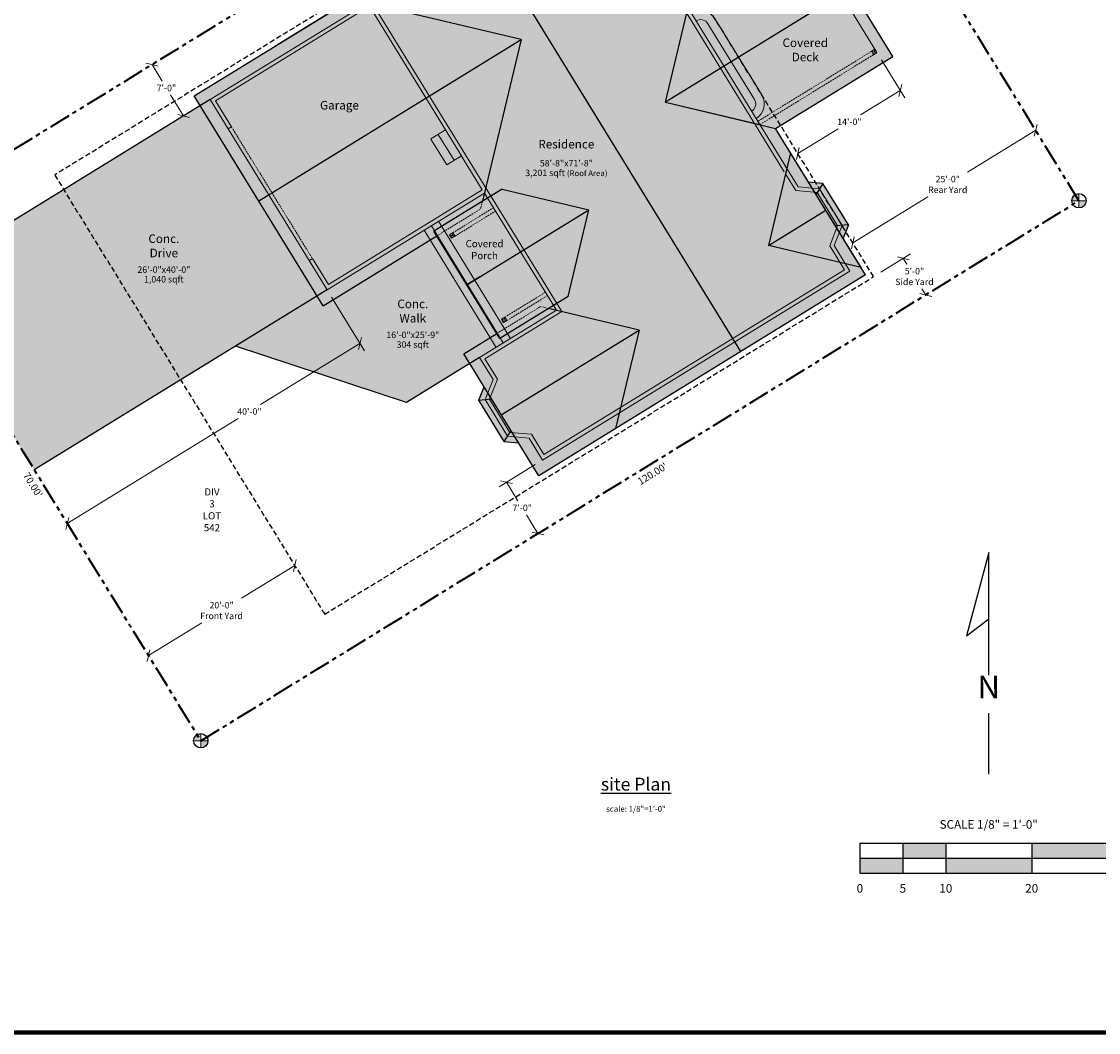
# Model space of a CAD drawing. Units: inches. Extents: x 24 to 3442, y 24 to 2280.
# Drawn here: x 781 to 2285, y 24 to 1436 of the extents above; entities that cross this region are included whole.
import ezdxf

# ---------------------------------------------------------------- set-up
doc = ezdxf.new("R2010")
doc.units = ezdxf.units.IN
doc.header["$LTSCALE"] = 48
doc.header["$MEASUREMENT"] = 0
doc.linetypes.add('HIDDEN', pattern=[0.075, 0.05, -0.025])
doc.linetypes.add('PHANTOM2', pattern=[1.25, 0.625, -0.125, 0.125, -0.125, 0.125, -0.125])
doc.layers.get('0').update_dxf_attribs({"lineweight": 25})
for name, color, linetype, lineweight in [('BORDER', 7, 'Continuous', 20), ('DASHED1', 7, 'HIDDEN', 20), ('FINELINE15', 7, 'Continuous', 15), ('NOTES', 7, 'Continuous', 25), ('PROPERTYLINES', 7, 'PHANTOM2', 35)]:
    doc.layers.add(name, color=color, linetype=linetype, lineweight=lineweight)
for name, color, linetype, lineweight, true_color in [('DASHED', 7, 'HIDDEN', 25, 0x6e6e6e), ('DASHED2', 7, 'HIDDEN', 20, 0x6e6e6e), ('DIM', 7, 'Continuous', 20, 0x003c00), ('LIGHTSHADE2', 7, 'Continuous', 5, 0xe6e6e6), ('LIGHTSHADE235', 7, 'Continuous', 5, 0xebebeb), ('SUB1', 7, 'Continuous', 20, 0x6e6e6e), ('TANSHADE1', 7, 'Continuous', 13, 0xf9f2e1)]:
    doc.layers.add(name, color=color, linetype=linetype, lineweight=lineweight, true_color=true_color)
doc.styles.add('ARCHITECT', font='Flux Architect Regular.ttf', dxfattribs={"height": 5})
doc.styles.add('SURVEY45', font='arial.ttf', dxfattribs={"height": 45})
doc.styles.add('SURVEY67.5', font='arial.ttf', dxfattribs={"height": 67.5})
doc.styles.add('SURVEY9', font='arial.ttf', dxfattribs={"height": 9})
doc.styles.add('SURVEY90', font='arial.ttf', dxfattribs={"height": 90})
doc.dimstyles.new('SURVEY9_ARCH', dxfattribs={"dimtxt": 9, "dimasz": 12, "dimexe": 12, "dimexo": 12, "dimgap": 5, "dimtad": 0, "dimtih": 1, "dimtoh": 1, "dimdec": 1, "dimrnd": 1e-09, "dimzin": 3, "dimdsep": 46, "dimlunit": 4, "dimtxsty": 'SURVEY9', "dimblk1": 'OBLIQUE', "dimblk2": 'OBLIQUE', "dimsah": 1, "dimcen": 6, "dimclrd": 256, "dimclre": 256, "dimclrt": 256, "dimaunit": 1, "dimadec": 3, "dimazin": 0, "dimtfac": 1, "dimtdec": 1, "dimtofl": 0, "dimtmove": 0, "dimatfit": 3, "dimfxl": 0, "dimfrac": 2, "dimtolj": 1, "dimtzin": 12, "dimlwd": -1, "dimlwe": -1, "dimarcsym": 0})

# ---------------------------------------------------------------- blocks, each defined once
blk = doc.blocks.new('BARTH_RESIDENCE')
at = {"layer": 'TANSHADE1'}
h = blk.add_hatch(color=256, dxfattribs=at)
h.dxf.hatch_style = 1
h.paths.add_polyline_path([(-652, 676), (-652, 582), (-558, 582)], flags=17)
h.paths.add_polyline_path([(-558, 582), (-652, 582), (-652, 488)], flags=17)
h.paths.add_polyline_path([(-447, 688), (-652, 688), (-652, 676), (-558, 582), (-652, 488), (-652, 448), (-540, 336), (-652, 224), (-652, 184), (-558, 90), (-652, -4), (-652, -16), (-447, -16)])
h.paths.add_polyline_path([(-342, 588), (-242, 688), (-447, 688), (-447, -16), (-242, -16), (-414, 156), (-250, 320), (-282, 320), (-370, 408), (-282, 496), (-250, 496)])
h.paths.add_polyline_path([(-652, 184), (-652, 90), (-558, 90)], flags=17)
h.paths.add_polyline_path([(-558, 90), (-652, 90), (-652, -4)], flags=17)
h = blk.add_hatch(color=256, dxfattribs=at)
h.dxf.hatch_style = 1
h.paths.add_polyline_path([(-116, 688), (-242, 688), (-342, 588), (-116, 588)])
h.paths.add_polyline_path([(-116, 588), (-342, 588), (-250, 496), (-170, 496), (-170, 488), (-116, 488)])
h.paths.add_polyline_path([(-170, 496), (-250, 496), (-282, 496), (-370, 408), (-170, 408)])
h.paths.add_polyline_path([(-170, 408), (-370, 408), (-282, 320), (-170, 320)])
h.paths.add_polyline_path([(16, 328), (-170, 328), (-170, 320), (-250, 320), (-414, 156), (16, 156)])
h.paths.add_polyline_path([(16, 156), (-414, 156), (-242, -16), (-116, -16), (16, -16)])
h.paths.add_polyline_path([(-116, 634), (-116, 614), (-100, 622)])
h.paths.add_polyline_path([(-100, 622), (-116, 614), (-116, 588), (-116, 562), (-100, 554)])
h.paths.add_polyline_path([(-116, 562), (-116, 542), (-100, 554)])
h = blk.add_hatch(color=256, dxfattribs=at)
h.dxf.hatch_style = 1
h.paths.add_polyline_path([(-652, 628), (-668, 616), (-652, 608)])
h.paths.add_polyline_path([(-652, 608), (-668, 616), (-668, 548), (-652, 556)])
h.paths.add_polyline_path([(-652, 556), (-668, 548), (-652, 536)])
h.paths.add_polyline_path([(-652, 448), (-844, 448), (-844, 336), (-540, 336)])
h.paths.add_polyline_path([(-540, 336), (-844, 336), (-844, 224), (-652, 224)])
h.paths.add_polyline_path([(-652, 136), (-668, 124), (-652, 116)])
h.paths.add_polyline_path([(-652, 116), (-668, 124), (-668, 56), (-652, 64)])
h.paths.add_polyline_path([(-652, 64), (-668, 56), (-652, 44)])
for p, q in [((-652, 688), (-652, 448)), ((-652, 688), (-116, 688)), ((-447, -16), (-447, 688)), ((-342, 588), (-242, 688)), ((-116, 688), (-116, 488)), ((-652, 676), (-558, 582)), ((-100, 622), (-116, 634)), ((-668, 616), (-652, 628)), ((-100, 622), (-116, 614)), ((-100, 622), (-100, 554)), ((-668, 616), (-668, 548)), ((-668, 616), (-652, 608)), ((-342, 588), (-250, 496)), ((-116, 588), (-342, 588)), ((-558, 582), (-652, 582)), ((-652, 488), (-558, 582)), ((-100, 554), (-116, 562)), ((-668, 548), (-652, 556)), ((-668, 548), (-652, 536)), ((-100, 554), (-116, 542)), ((-282, 496), (-370, 408)), ((-282, 496), (-170, 496)), ((-170, 496), (-170, 320)), ((-116, 488), (-170, 488)), ((-844, 448), (-844, 224)), ((-652, 448), (-844, 448)), ((-540, 336), (-652, 448)), ((-636, 432), (-637.5, 432)), ((-170, 408), (-370, 408)), ((-282, 320), (-370, 408)), ((-191.5, 408), (-170, 408)), ((-844, 336), (-540, 336)), ((-540, 336), (-652, 224)), ((-414, 156), (-250, 320)), ((-282, 320), (-170, 320)), ((16, 328), (-170, 328)), ((16, 328), (16, -16)), ((-637.5, 240), (-636, 240)), ((-652, 224), (-844, 224)), ((-652, 224), (-652, -16)), ((-652, 184), (-558, 90)), ((16, 156), (-414, 156)), ((-414, 156), (-242, -16)), ((-668, 124), (-652, 136)), ((-668, 56), (-668, 124)), ((-668, 124), (-652, 116)), ((-652, -4), (-558, 90)), ((-558, 90), (-652, 90)), ((-668, 56), (-652, 64)), ((-668, 56), (-652, 44)), ((-258, 0), (-256.5, 0)), ((-652, -16), (-116, -16)), ((16, -16), (-519.29, -16))]:
    blk.add_line(p, q)
at = {"layer": 'DASHED1'}
for p, q in [((-250, 496), (-242, 488)), ((-170, 488), (-242, 488)), ((-250, 320), (-242, 328)), ((-170, 328), (-242, 328))]:
    blk.add_line(p, q, dxfattribs=at)
at = {"layer": 'DASHED2'}
for p, q in [((-191.5, 480), (-258, 480)), ((-191.5, 474.5), (-258, 474.5)), ((-636, 432), (-828, 432)), ((-822.5, 426.5), (-636, 426.5)), ((-191.5, 341.5), (-258, 341.5)), ((-191.5, 336), (-258, 336)), ((-5.5, 48), (-5.5, 264)), ((-822.5, 245.5), (-636, 245.5)), ((-636, 240), (-828, 240))]:
    blk.add_line(p, q, dxfattribs=at)
at = {"layer": 'LIGHTSHADE2'}
for p, q in [((-652, 488), (-652, 676)), ((-652, 676), (-558, 582)), ((-342, 588), (-258, 672)), ((-258, 504), (-342, 588)), ((-558, 582), (-652, 488)), ((-282, 496), (-370, 408)), ((-258, 496), (-282, 496)), ((-540, 336), (-636, 432)), ((-370, 408), (-282, 320)), ((-636, 240), (-540, 336)), ((-282, 320), (-258, 320)), ((-258, 312), (-414, 156)), ((-652, 184), (-652, -4)), ((-558, 90), (-652, 184)), ((-414, 156), (-258, 0)), ((-652, -4), (-558, 90))]:
    blk.add_line(p, q, dxfattribs=at)
at = {"layer": 'SUB1'}
for p, q in [((-132, 672), (-636, 672)), ((-636, 672), (-636, 630)), ((-137.5, 666.5), (-630.5, 666.5)), ((-630.5, 666.5), (-630.5, 627.25)), ((-137.5, 666.5), (-137.5, 633.25)), ((-132, 672), (-132, 636)), ((-113.5, 615.25), (-137.5, 633.25)), ((-108, 618), (-132, 636)), ((-660, 612), (-636, 630)), ((-654.5, 609.25), (-630.5, 627.25)), ((-108, 618), (-108, 558)), ((-660, 612), (-660, 552)), ((-654.5, 609.25), (-654.5, 554.75)), ((-113.5, 615.25), (-113.5, 560.75)), ((-113.5, 560.75), (-137.5, 542.75)), ((-108, 558), (-132, 540)), ((-660, 552), (-636, 534)), ((-654.5, 554.75), (-630.5, 536.75)), ((-137.5, 542.75), (-137.5, 509.5)), ((-636, 534), (-636, 138)), ((-630.5, 536.75), (-630.5, 509.5)), ((-132, 540), (-132, 504)), ((-630.5, 506), (-630.5, 135.25)), ((-263.5, 5.5), (-263.5, 509.5)), ((-137.5, 509.5), (-263.5, 509.5)), ((-258, 408), (-258, 504)), ((-132, 504), (-258, 504)), ((-183, 504), (-183, 312)), ((-171, 504), (-171, 312)), ((-159, 504), (-159, 312)), ((-191.5, 474.5), (-191.5, 480)), ((-191.5, 480), (-186, 480)), ((-191.5, 474.5), (-186, 480)), ((-186, 474.5), (-191.5, 480)), ((-186, 474.5), (-191.5, 474.5)), ((-186, 480), (-186, 474.5)), ((-828, 432), (-828, 240)), ((-828, 432), (-828, 426.5)), ((-822.5, 432), (-828, 432)), ((-828, 432), (-822.5, 426.5)), ((-822.5, 432), (-828, 426.5)), ((-828, 426.5), (-822.5, 426.5)), ((-822.5, 426.5), (-822.5, 432)), ((-258, 312), (-258, 408)), ((-660, 274), (-660, 398)), ((-648, 274), (-648, 398)), ((-191.5, 341.5), (-191.5, 336)), ((-186, 341.5), (-191.5, 341.5)), ((-191.5, 341.5), (-186, 336)), ((-186, 341.5), (-191.5, 336)), ((-191.5, 336), (-186, 336)), ((-186, 336), (-186, 341.5)), ((0, 312), (-258, 312)), ((-5.5, 306.5), (-258, 306.5)), ((-258, 248.5), (-258, 306.5)), ((-5.5, 264), (-5.5, 306.5)), ((0, 264), (0, 312)), ((0, 264), (-5.5, 264)), ((0, 48), (0, 264)), ((-828, 240), (-828, 245.5)), ((-828, 245.5), (-822.5, 245.5)), ((-828, 240), (-822.5, 245.5)), ((-822.5, 240), (-828, 245.5)), ((-822.5, 245.5), (-822.5, 240)), ((-258, 5.5), (-258, 250.5)), ((-234, 250.5), (-258, 250.5)), ((-246, 250.5), (-246, 208.5)), ((-234, 208.5), (-234, 250.5)), ((-822.5, 240), (-828, 240)), ((-234, 208), (-258, 208)), ((-660, 120), (-636, 138)), ((-654.5, 117.25), (-630.5, 135.25)), ((-660, 60), (-660, 120)), ((-654.5, 62.75), (-654.5, 117.25)), ((-654.5, 62.75), (-630.5, 44.75)), ((-660, 60), (-636, 42)), ((-5.5, 5.5), (-5.5, 48)), ((0, 48), (-5.5, 48)), ((0, 0), (0, 48)), ((-636, 42), (-636, 0)), ((-630.5, 44.75), (-630.5, 5.5)), ((-636, 0), (0, 0)), ((-630.5, 5.5), (-263.5, 5.5)), ((-258, 5.5), (-5.5, 5.5))]:
    blk.add_line(p, q, dxfattribs=at)
for centre, radius, start, end in [((-636, 398), 24, 90, 180), ((-636, 398), 12, 90, 180), ((-636, 274), 24, 180, 270), ((-636, 274), 12, 180, 270)]:
    blk.add_arc(centre, radius, start, end, dxfattribs=at)
blk = doc.blocks.new('_OBLIQUE')
at = {"color": 0, "linetype": 'ByBlock', "lineweight": -2}
blk.add_line((-0.5, -0.5), (0.5, 0.5), dxfattribs=at)
blk = doc.blocks.new('*D46')
at = {"layer": 'Defpoints', "color": 0, "transparency": 16777216}
for p in [(1970.9, 1079.5), (2043.9, 1054), (2043.9, 1054)]:
    blk.add_point(p, dxfattribs=at)
at = {"layer": 'DIM', "transparency": 16777216}
for p, q in [((1981.2, 1085.8), (2022.7, 1111.4)), ((2012.5, 1105.1), (2017.5, 1096.8)), ((2043.9, 1054), (2038.6, 1062.5))]:
    blk.add_line(p, q, dxfattribs=at)
at = {"layer": 'DIM', "transparency": 16777216, "xscale": 12, "yscale": 12, "zscale": 12}
for p, rotation in [((2012.5, 1105.1), 121.584973541316), ((2043.9, 1054), 301.5849735413159)]:
    blk.add_blockref('_OBLIQUE', p, dxfattribs=dict(at, rotation=rotation))
at = {"layer": 'DIM', "transparency": 16777216, "insert": (2028.1, 1079.7), "char_height": 9, "attachment_point": 5, "style": 'SURVEY9'}
blk.add_mtext('\\A1;5\'-0"\\PSide Yard', dxfattribs=at)
blk = doc.blocks.new('*D48')
at = {"layer": 'Defpoints', "color": 0, "transparency": 16777216}
for p in [(2197.5, 1283.9), (1941.9, 1126.7), (1941.9, 1126.7)]:
    blk.add_point(p, dxfattribs=at)
at = {"layer": 'DIM', "transparency": 16777216}
for p, q in [((2197.5, 1283.9), (2102.4, 1225.4)), ((1941.9, 1126.7), (2046.8, 1191.2))]:
    blk.add_line(p, q, dxfattribs=at)
at = {"layer": 'DIM', "transparency": 16777216, "xscale": 12, "yscale": 12, "zscale": 12}
for p, rotation in [((2197.5, 1283.9), 31.58497354131592), ((1941.9, 1126.7), 211.5849735413159)]:
    blk.add_blockref('_OBLIQUE', p, dxfattribs=dict(at, rotation=rotation))
at = {"layer": 'DIM', "transparency": 16777216, "insert": (2074.6, 1208.3), "char_height": 9, "attachment_point": 5, "style": 'SURVEY9'}
blk.add_mtext('\\A1;25\'-0"\\PRear Yard', dxfattribs=at)
blk = doc.blocks.new('*D49')
at = {"layer": 'Defpoints', "color": 0, "transparency": 16777216}
for p in [(1162.5, 676.1), (1162.5, 676.1), (958.1, 550.3)]:
    blk.add_point(p, dxfattribs=at)
at = {"layer": 'DIM', "transparency": 16777216}
for p, q in [((1162.5, 676.1), (1088.1, 630.3)), ((958.1, 550.3), (1032.5, 596.1))]:
    blk.add_line(p, q, dxfattribs=at)
at = {"layer": 'DIM', "transparency": 16777216, "xscale": 12, "yscale": 12, "zscale": 12}
for p, rotation in [((1162.5, 676.1), 31.58497354131012), ((958.1, 550.3), 211.5849735413101)]:
    blk.add_blockref('_OBLIQUE', p, dxfattribs=dict(at, rotation=rotation))
at = {"layer": 'DIM', "transparency": 16777216, "insert": (1060.3, 613.2), "char_height": 9, "attachment_point": 5, "style": 'SURVEY9'}
blk.add_mtext('\\A1;20\'-0"\\PFront Yard', dxfattribs=at)
blk = doc.blocks.new('*D50')
at = {"layer": 'Defpoints', "color": 0, "transparency": 16777216}
for p in [(1975.8, 1392.4), (1865.2, 1251.5), (1865.2, 1251.5)]:
    blk.add_point(p, dxfattribs=at)
at = {"layer": 'DIM', "transparency": 16777216}
for p, q in [((1982.1, 1382.2), (2014.6, 1329.3)), ((2008.3, 1339.5), (1952.8, 1305.4)), ((1865.2, 1251.5), (1921.6, 1286.2))]:
    blk.add_line(p, q, dxfattribs=at)
at = {"layer": 'DIM', "transparency": 16777216, "xscale": 12, "yscale": 12, "zscale": 12}
for p, rotation in [((2008.3, 1339.5), 31.58497354131656), ((1865.2, 1251.5), 211.5849735413165)]:
    blk.add_blockref('_OBLIQUE', p, dxfattribs=dict(at, rotation=rotation))
at = {"layer": 'DIM', "transparency": 16777216, "insert": (1937.2, 1295.8), "char_height": 9, "attachment_point": 5, "style": 'SURVEY9'}
blk.add_mtext('\\A1;14\'-0"', dxfattribs=at)
blk = doc.blocks.new('*D52')
at = {"layer": 'Defpoints', "color": 0, "transparency": 16777216}
for p in [(1207.6, 1061), (844.7, 734.7), (844.7, 734.7)]:
    blk.add_point(p, dxfattribs=at)
at = {"layer": 'DIM', "transparency": 16777216}
for p, q in [((1213.9, 1050.8), (1259.9, 975.9)), ((1253.6, 986.1), (1114.7, 900.8)), ((844.7, 734.7), (1083.5, 881.6))]:
    blk.add_line(p, q, dxfattribs=at)
at = {"layer": 'DIM', "transparency": 16777216, "xscale": 12, "yscale": 12, "zscale": 12}
for p, rotation in [((1253.6, 986.1), 31.58497354131592), ((844.7, 734.7), 211.5849735413159)]:
    blk.add_blockref('_OBLIQUE', p, dxfattribs=dict(at, rotation=rotation))
at = {"layer": 'DIM', "transparency": 16777216, "insert": (1099.1, 891.2), "char_height": 9, "attachment_point": 5, "style": 'SURVEY9'}
blk.add_mtext('\\A1;40\'-0"', dxfattribs=at)
blk = doc.blocks.new('CORNER_MARK1')
at = {"layer": 'FINELINE15'}
h = blk.add_hatch(color=256, dxfattribs=at)
h.dxf.hatch_style = 1
h.paths.add_polyline_path([(0, 10, 0.414214), (-10, 0), (0, 0)])
h.paths.add_polyline_path([(10, 0), (0, 0), (0, -10, 0.414214)])
blk.add_circle((0, 0), 10)
for p, q in [((-10, 0), (10, 0)), ((0, 10), (0, -10))]:
    blk.add_line(p, q, dxfattribs=at)
blk = doc.blocks.new('*D54')
at = {"layer": 'Defpoints', "color": 0, "transparency": 16777216}
for p in [(1508.6, 823.4), (1502.2, 720.9), (1502.2, 720.9)]:
    blk.add_point(p, dxfattribs=at)
at = {"layer": 'DIM', "transparency": 16777216}
for p, q in [((1498.4, 817.2), (1448, 786.2)), ((1458.2, 792.5), (1474.3, 766.3)), ((1502.2, 720.9), (1486.1, 747.1))]:
    blk.add_line(p, q, dxfattribs=at)
at = {"layer": 'DIM', "transparency": 16777216, "xscale": 12, "yscale": 12, "zscale": 12}
for p, rotation in [((1458.2, 792.5), 121.5849735413163), ((1502.2, 720.9), 301.5849735413163)]:
    blk.add_blockref('_OBLIQUE', p, dxfattribs=dict(at, rotation=rotation))
at = {"layer": 'DIM', "transparency": 16777216, "insert": (1480.2, 756.7), "char_height": 9, "attachment_point": 5, "style": 'SURVEY9'}
blk.add_mtext('\\A1;7\'-0"', dxfattribs=at)
blk = doc.blocks.new('*D55')
at = {"layer": 'Defpoints', "color": 0, "transparency": 16777216}
for p in [(963.2, 1375.6), (963.2, 1375.6), (1007.2, 1304)]:
    blk.add_point(p, dxfattribs=at)
at = {"layer": 'DIM', "transparency": 16777216}
for p, q in [((963.2, 1375.6), (977.3, 1352.6)), ((1007.2, 1304), (989.1, 1333.4))]:
    blk.add_line(p, q, dxfattribs=at)
at = {"layer": 'DIM', "transparency": 16777216, "xscale": 12, "yscale": 12, "zscale": 12}
for p, rotation in [((963.2, 1375.6), 121.5849735413167), ((1007.2, 1304), 301.5849735413167)]:
    blk.add_blockref('_OBLIQUE', p, dxfattribs=dict(at, rotation=rotation))
at = {"layer": 'DIM', "transparency": 16777216, "insert": (983.2, 1343), "char_height": 9, "attachment_point": 5, "style": 'SURVEY9'}
blk.add_mtext('\\A1;7\'-0"', dxfattribs=at)

msp = doc.modelspace()

# ---------------------------------------------------------------- hatches: boundary and pattern name
h = msp.add_hatch(color=256)
h.dxf.hatch_style = 1
h.paths.add_polyline_path([(1951.87, 267.35), (1951.87, 246.35), (2011.87, 246.35), (2011.87, 267.35)])
h.paths.add_polyline_path([(2011.87, 288.35), (2011.87, 267.35), (2071.87, 267.35), (2071.87, 288.35)])
h.paths.add_polyline_path([(2071.87, 267.35), (2071.87, 246.35), (2191.87, 246.35), (2191.87, 267.35)])
h.paths.add_polyline_path([(2311.87, 267.35), (2311.87, 288.35), (2191.87, 288.35), (2191.87, 267.35)])
at = {"layer": 'LIGHTSHADE235'}
h = msp.add_hatch(color=256, dxfattribs=at)
h.dxf.hatch_style = 1
h.paths.add_polyline_path([(1030.54, 1318.38), (993.05, 1295.34), (1156.47, 1029.55), (1193.95, 1052.6)])
h.paths.add_polyline_path([(993.05, 1295.34), (635.27, 1075.36), (798.69, 809.57), (1156.47, 1029.55)])
h.paths.add_polyline_path([(1156.47, 1029.55), (1079.8, 982.42), (1212.34, 938.69)])
h.paths.add_polyline_path([(1351.41, 1130.63), (1202.33, 1038.97), (1193.95, 1052.6), (1156.47, 1029.55), (1212.34, 938.69), (1318.37, 903.71), (1406.96, 958.18), (1398.58, 971.81), (1435.21, 994.33)])
h.paths.add_polyline_path([(1360.78, 1136.39), (1351.41, 1130.63), (1435.21, 994.33), (1444.58, 1000.09)])

# ---------------------------------------------------------------- linework, layer by layer
for p, q in [((1044.17, 1326.76), (635.27, 1075.36)), ((1207.58, 1060.98), (798.69, 809.57)), ((1318.37, 903.71), (1079.8, 982.42)), ((1420.59, 966.56), (1318.37, 903.71)), ((2131.87, 694.45), (2100.63, 577.85)), ((2131.87, 523.1), (2131.87, 694.45)), ((2100.63, 577.85), (2131.87, 601.83)), ((2131.87, 384.78), (2131.87, 469.77)), ((1951.87, 288.35), (1951.87, 246.35)), ((1951.87, 288.35), (2311.87, 288.35)), ((2011.87, 288.35), (2011.87, 246.35)), ((2071.87, 288.35), (2071.87, 246.35)), ((2191.87, 288.35), (2191.87, 246.35)), ((1951.87, 267.35), (2311.87, 267.35)), ((1951.87, 246.35), (2311.87, 246.35))]:
    msp.add_line(p, q)
at = {"layer": 'BORDER', "lineweight": 80}
msp.add_line((3414, 24), (90, 24), dxfattribs=at)
at = {"layer": 'DASHED', "ltscale": 3}
for p, q in [((1593.83, 1692.89), (827.15, 1221.5)), ((1970.94, 1079.55), (1593.83, 1692.89)), ((827.15, 1221.5), (1204.26, 608.16)), ((1204.26, 608.16), (1970.94, 1079.55))]:
    msp.add_line(p, q, dxfattribs=at)
at = {"layer": 'PROPERTYLINES'}
for p, q in [((1817.96, 1901.13), (591.28, 1146.91)), ((2257.92, 1185.56), (1817.96, 1901.13)), ((1031.24, 431.35), (2257.92, 1185.56)), ((591.28, 1146.91), (1031.24, 431.35))]:
    msp.add_line(p, q, dxfattribs=at)

# ---------------------------------------------------------------- block references
at = {"rotation": 211.5849735413159}
msp.add_blockref('BARTH_RESIDENCE', (1044.17, 1326.76), dxfattribs=at)
for p in [(2257.92, 1185.56), (1031.24, 431.35)]:
    msp.add_blockref('CORNER_MARK1', p)

# ---------------------------------------------------------------- texts
at = {"insert": (2131.87, 480.43), "char_height": 32, "attachment_point": 8, "style": 'SURVEY90'}
msp.add_mtext('N', dxfattribs=at)
at = {"char_height": 12}
for s, width, insert, attachment_point, style in [('{\\fArial|b0|i1|c0|p34;SCALE 1/8" = 1\'-0"}', 190.2453, (2131.87, 314.56), 5, 'SURVEY67.5'), ('{\\fArial|b0|i1|c0|p34;0}', 298.6574, (1951.87, 231.23), 2, 'SURVEY45'), ('{\\fArial|b0|i1|c0|p34;5}', 298.6574, (2011.87, 231.23), 2, 'SURVEY45'), ('{\\fArial|b0|i1|c0|p34;10}', 298.6574, (2071.87, 231.23), 2, 'SURVEY45'), ('{\\fArial|b0|i1|c0|p34;20}', 298.6574, (2191.87, 231.23), 2, 'SURVEY45')]:
    msp.add_mtext_dynamic_manual_height_columns(s, width=width, gutter_width=337.5, heights=[0], dxfattribs=dict(at, insert=insert, attachment_point=attachment_point, style=style))
at = {"layer": 'DIM', "attachment_point": 8, "style": 'SURVEY9'}
for s, insert, char_height, width in [('Covered\\PDeck', (1875.57, 1376.48), 12, 86.5632), ('Garage', (1224.94, 1309.2), 12, 86.5632), ('Residence', (1541.83, 1254.85), 12, 0.75), ('Conc. Drive', (979.63, 1102.85), 12, 0.75), ('Covered\\PPorch', (1427.58, 1100.81), 10, 86.5632), ('Conc. Walk', (1327.39, 1011.75), 12, 0.75), ('DIV 3 LOT 542', (1046.79, 720.79), 10, 0.75)]:
    msp.add_mtext(s, dxfattribs=dict(at, insert=insert, char_height=char_height, width=width))
at = {"layer": 'DIM', "char_height": 9, "attachment_point": 2, "line_spacing_factor": 0.9, "style": 'SURVEY9'}
for s, insert, width in [('58\'-8"x71\'-8"\\P3,201 sqft {\\H0.88889x;(Roof Area)}', (1541.83, 1242.47), 146.1646), ('26\'-0"x40\'-0"\\P1,040 sqft', (979.63, 1093.85), 109.9642), ('16\'-0"x25\'-9"\\P304 sqft', (1327.39, 1002.75), 109.9642)]:
    msp.add_mtext(s, dxfattribs=dict(at, insert=insert, width=width))
at = {"layer": 'DIM', "char_height": 10, "width": 0.75, "attachment_point": 5, "style": 'SURVEY9'}
for s, insert, rotation in [("120.00'", (1662.75, 803.2), 31.58497), ("70.00'", (795.59, 787.88), 301.58497)]:
    msp.add_mtext(s, dxfattribs=dict(at, insert=insert, rotation=rotation))
at = {"layer": 'NOTES', "insert": (1639.08, 379.77), "char_height": 18, "width": 561.9965, "attachment_point": 2, "style": 'ARCHITECT'}
msp.add_mtext('{\\Lsite Plan}', dxfattribs=at)
at = {"layer": 'NOTES', "insert": (1639.08, 340.16), "char_height": 8, "attachment_point": 2, "style": 'ARCHITECT'}
msp.add_mtext('scale: 1/8"=1\'-0"', dxfattribs=at)

# ---------------------------------------------------------------- dimensions: what is measured, and where the dimension line sits
at = {"layer": 'DIM'}
for base, p1, p2, angle, picture, middle in [((1865.19, 1251.53), (1975.78, 1392.43), (1865.19, 1251.53), 211.58497, '*D50', (1937.2, 1295.8)), ((963.2, 1375.59), (1007.2, 1304.03), (963.2, 1375.59), 301.58497, '*D55', (983.23, 1343.02)), ((844.69, 734.74), (1207.58, 1060.98), (844.69, 734.74), 31.58497, '*D52', (1099.11, 891.17))]:
    dim = msp.add_linear_dim(base=base, p1=p1, p2=p2, angle=angle, dimstyle='SURVEY9_ARCH', dxfattribs=at)
    dim.commit()
    dim.dimension.update_dxf_attribs({"geometry": picture, "text_midpoint": middle, "dimtype": 160})
for base, p1, p2, angle, override, picture, middle in [((1941.93, 1126.73), (2197.49, 1283.85), (1941.93, 1126.73), 211.58497, {"dimpost": '\\PRear Yard'}, '*D48', (2074.65, 1208.33)), ((2043.89, 1053.97), (1970.94, 1079.55), (2043.89, 1053.97), 121.58497, {"dimpost": '\\PSide Yard'}, '*D46', (2028.08, 1079.67))]:
    dim = msp.add_linear_dim(base=base, p1=p1, p2=p2, angle=angle, dimstyle='SURVEY9_ARCH', override=override, dxfattribs=at)
    dim.commit()
    dim.dimension.update_dxf_attribs({"geometry": picture, "text_midpoint": middle, "dimtype": 160})
dim = msp.add_linear_dim(base=(1502.18, 720.9), p1=(1508.58, 823.45), p2=(1502.18, 720.9), angle=121.58497, dimstyle='SURVEY9_ARCH', dxfattribs=at)
dim.commit()
dim.dimension.update_dxf_attribs({"geometry": '*D54', "text_midpoint": (1480.18, 756.68)})
dim = msp.add_linear_dim(base=(1162.52, 676.05), p1=(958.07, 550.35), p2=(1162.52, 676.05), angle=31.58497, dimstyle='SURVEY9_ARCH', override={"dimpost": '\\PFront Yard'}, dxfattribs=at)
dim.commit()
dim.dimension.update_dxf_attribs({"geometry": '*D49', "text_midpoint": (1060.29, 613.2)})

doc.saveas('drawing.dxf')
